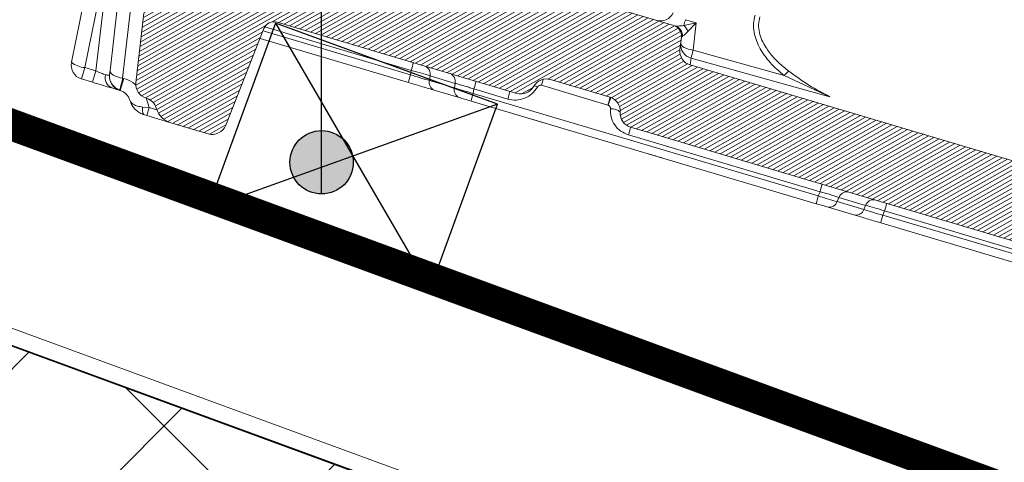
# Model space of a CAD drawing. Units: millimetres. Extents: x -534 to 5654, y -8654 to -5684.
# Drawn here: x 1308 to 1432, y -6448 to -6392 of the extents above; entities that cross this region are included whole.
import ezdxf

# ---------------------------------------------------------------- set-up
doc = ezdxf.new("R2010")
doc.units = ezdxf.units.MM
doc.header["$MEASUREMENT"] = 0
doc.linetypes.add('DASHED', pattern=[0.75, 0.5, -0.25])
for name, color, linetype in [('Isolamento Térmico', 251, 'Continuous'), ('Legendas', 30, 'Continuous'), ('Ripa', 1, 'Continuous'), ('Telha', 1, 'Continuous'), ('Telhas Advance', 1, 'Continuous')]:
    doc.layers.add(name, color=color, linetype=linetype)
doc.layers.add('Legenda Folha', color=7, linetype='Continuous', lineweight=30)
doc.layers.add('Membrana', color=1, linetype='DASHED', lineweight=20)

# ---------------------------------------------------------------- blocks, each defined once
blk = doc.blocks.new('A$C4F35614D')
at = {"layer": 'Telhas Advance', "linetype": 'Continuous', "lineweight": 0}
h = blk.add_hatch(dxfattribs=at)
h.set_pattern_fill('ANSI31', color=252, scale=4, angle=-14.48691584831787, style=0)
h.set_pattern_definition([(30.51308415168213, (-5444.2915189833, 1379.042266725392), (-0.2538675563378509, 0.4307566178702866), [])])
edge = h.paths.add_edge_path()
edge.add_spline(control_points=[(276.6545292381861, -53.1134105613769), (276.5996145059762, -53.410082019838), (276.5522554501895, -53.70823225868867), (276.511766090417, -54.00721418762282), (276.4713637685936, -54.30555340934961), (276.4377853478381, -54.60489528402695), (276.4110371555144, -54.90476721173468), (276.379449550931, -55.2588934192795), (276.3573107703551, -55.61402549196919), (276.3459527653313, -55.9693762248221)], knot_values=[0, 0, 0, 0, 0.000901248468877307, 0.000901248468877307, 0.000901248468877307, 0.001800539946616695, 0.001800539946616695, 0.001800539946616695, 0.002862673182047208, 0.002862673182047208, 0.002862673182047208, 0.002862673182047208], weights=[1, 1, 1, 1, 1, 1, 1, 1, 1, 1], degree=3, periodic=0)
edge.add_ellipse((274.1469093051219, -60.6279667014544), major_axis=(-1.276709335497201, -10.57039617239155), ratio=0.1717536569021782, start_angle=104.07671339575771, end_angle=117.33190027031961, ccw=False)
edge.add_spline(control_points=[(276.2184179082769, -58.26972113834699), (276.1655371275783, -58.95298120778193), (276.2191339863239, -59.65356357222799), (276.3827239786133, -60.3190551303137)], knot_values=[0, 0, 0, 0, 0.002047086190726176, 0.002047086190726176, 0.002047086190726176, 0.002047086190726176], weights=[1, 1, 1, 1], degree=3, periodic=0)
edge.add_arc((281.7102881766805, -59.00998537284454), 5.486096143845894, 193.8050152542085, 232.4115270711422)
edge.add_arc((277.5272375580444, -64.44404849997204), 1.37152403721392, -5.486915762969886, 52.411527150747474, ccw=False)
edge.add_line((278.8924773544622, -64.57519148656274), (278.0439636282363, -73.40848646901463))
edge.add_arc((279.8642833551976, -73.58334378735753), 1.828698714972641, 174.5130841421588, 254.5130841605288)
edge.add_line((279.3759873096296, -75.34564511290455), (279.4152353281988, -75.35651990031124))
edge.add_arc((278.92693928273, -77.11882122569682), 1.828698714790452, 17.33297574195359, 74.51308416217142, ccw=False)
edge.add_arc((283.2910807244198, -75.75678665923988), 2.743048072084219, 197.3329757119363, 254.5130841445309)
edge.add_line((282.5586366554298, -78.4002386469947), (287.3251176867152, -79.72092870486426))
edge.add_arc((287.8134137442885, -77.95862737386392), 1.828698723433467, 254.5130838436646, 339.513083859985)
edge.add_line((289.5264511812748, -78.59865999847807), (294.1474845927532, -66.23053518445477))
edge.add_arc((295.4322626669646, -66.71055964412199), 1.371524036192202, 74.51308416140643, 159.5130841525088, ccw=False)
edge.add_line((295.7984847011103, -65.3888336499922), (326.3564960569565, -73.85580572685421))
edge.add_ellipse((326.8447921032093, -72.09350440163121), major_axis=(-1.762905429297082, 0.4884634301029335), ratio=0.9996573249755482, start_angle=89.99999998470867, end_angle=167.8776477526852)
edge.add_ellipse((330.0868979261322, -73.7888137032337), major_axis=(-1.762905429509732, 0.4884634301618541), ratio=0.9996573249755485, start_angle=270.0000000167717, end_angle=347.87764775695143, ccw=False)
edge.add_line((330.5751939715674, -72.02651237723353), (338.1767644311531, -74.13274514538716))
edge.add_arc((337.688468385566, -75.89504647050171), 1.828698714560834, -3.3645636054063175, 74.51308415633412, ccw=False)
edge.add_arc((341.3395616210537, -76.10969535528557), 1.82869871502741, 176.6354363982353, 254.5130841399511)
edge.add_line((340.8512655748382, -77.87199668071003), (341.2573167346636, -77.98450478159612))
edge.add_line((341.2573167346636, -77.98450478159612), (343.6076338161793, -78.63572743051373))
edge.add_line((343.6076338161793, -78.63572743051373), (412.6650445819687, -97.77006054681897))
edge.add_line((412.6650445819687, -97.77006054681897), (423.2733767057598, -100.7094027320156))
edge.add_line((423.2733767057598, -100.7094027320156), (615.0259012093993, -153.8399304921479))
edge.add_arc((614.6596791747679, -155.1616564862395), 1.371524036284807, -5.486915828741019, 74.5130841414279, ccw=False)
edge.add_line((616.0249189701108, -155.2927994743086), (615.9928752573878, -155.6263846097236))
edge.add_arc((617.358115052758, -155.757527597684), 1.371524036301768, 174.5130841758876, 254.5130841368529)
edge.add_line((616.9918930180165, -157.0792535917626), (622.3317462117448, -158.5588128264505))
edge.add_arc((622.8200422570599, -156.7965115007087), 1.828698715092768, 254.5130841697932, 334.5130841642743)
edge.add_line((624.4707785472874, -157.5834096457743), (624.6149826233204, -157.2809017517184))
edge.add_arc((625.4403507679181, -157.6743508245424), 0.9143493572057991, 74.51308416556998, 154.5130841338817, ccw=False)
edge.add_line((625.6844987905497, -156.7932001620175), (655.7692999780911, -165.129055810992))
edge.add_arc((655.2810039323149, -166.8913571368296), 1.828698715308142, 1.3710401876222136, 74.5130841566712, ccw=False)
edge.add_arc((658.9373542900121, -166.8038470210188), 1.828698714368033, 181.3710401753294, 254.5130841420619)
edge.add_line((658.4490582440376, -168.5661483458257), (664.808678733385, -170.3282633104395))
edge.add_arc((665.2969747799534, -168.5659619852556), 1.828698714889702, 254.5130841272836, 327.6551281037798)
edge.add_arc((668.3869017241495, -170.5227214078111), 1.828698714736062, 74.51308415468361, 147.6551281348937, ccw=False)
edge.add_line((668.8751977698339, -168.7604200825426), (693.600841080306, -175.6113675826364))
edge.add_arc((693.1125450351346, -177.3736689077036), 1.828698714404274, -0.4869158529522224, 74.51308416848809, ccw=False)
edge.add_line((694.9411777148534, -177.389209523157), (694.8868259734809, -183.7846686684843))
edge.add_arc((695.8011423134822, -183.7924389762013), 0.9143493573439804, 179.5130841477289, 254.5130841675519)
edge.add_line((695.5569942908442, -184.6735896388677), (697.4373133447389, -185.1945858758113))
edge.add_spline(control_points=[(697.437313344918, -185.1945858758481), (699.4657053964902, -185.7566099775895), (700.5335654854271, -183.9427962497161)], knot_values=[0, 0, 0, 1, 1, 1], weights=[1, 0.7933533402912516, 1], degree=2, periodic=0)
edge.add_line((700.5335654854043, -183.9427962492196), (702.5056982236129, -180.5930302334871))
edge.add_line((702.5056982236129, -180.5930302334871), (703.6111303773323, -180.8993218657811))
edge.add_line((703.6111303773323, -180.8993218657811), (704.587722457698, -177.3747192120852))
edge.add_line((704.587722457698, -177.3747192120852), (704.1430526595459, -177.2515107113454))
edge.add_line((704.1430526595459, -177.2515107113454), (704.5695353884621, -172.4942688301301))
edge.add_arc((699.97051524588, -172.0819705470253), 4.617464254991751, 354.8771763194941, 434.513084150631)
edge.add_line((701.203462761624, -167.6321597005347), (348.2622814798688, -69.83969893223912))
edge.add_arc((348.7505775251693, -68.0773976064163), 1.828698715166888, 174.5130841467937, 254.5130841709097, ccw=False)
edge.add_line((346.9302577980006, -67.90254028820209), (347.0818690349097, -66.32421959469593))
edge.add_arc((345.7166292393795, -66.19307660693971), 1.371524036441582, 354.5130841850176, 434.5130841512449)
edge.add_line((346.0828512738262, -64.87135061263439), (329.0338442670973, -60.14743502194665))
edge.add_ellipse((328.6676222328606, -61.46916101597139), major_axis=(1.322179071091532, -0.3663475723330165), ratio=0.9996573249755736, start_angle=90.00000000446944, end_angle=164.9999999921015)
edge.add_line((327.4852805577602, -60.77320857441555), (326.5217974794496, -62.40941200376892))
edge.add_ellipse((324.945341912191, -61.48147541534308), major_axis=(-1.762905429324461, 0.488463430110524), ratio=0.9996573249755482, start_angle=89.99999998410482, end_angle=165.0000000058196, ccw=False)
edge.add_line((324.4570458658491, -63.24377674046764), (320.4385440207816, -62.13033573444886))
edge.add_arc((320.9268400658666, -60.368034408619), 1.828698715116125, 174.5130841472139, 254.513084177477, ccw=False)
edge.add_line((319.106520338747, -60.19317709042298), (319.7168287170689, -53.83967475182362))
edge.add_arc((317.8965089900239, -53.66481743361874), 1.828698715042735, 354.5130841467139, 434.5130841344379)
edge.add_line((318.3848050364131, -51.90251610822634), (314.2241818892871, -50.74969632496845))
edge.add_arc((313.735885836114, -52.5119976542253), 1.828698720578353, 74.51308396193535, 154.5130839694107)
edge.add_line((312.0851495436109, -51.72509950118501), (309.3386214941493, -57.48670101109315))
edge.add_arc((307.687885204261, -56.69980286587952), 1.828698714850217, 254.51308413950818, 334.5130841555143, ccw=False)
edge.add_line((307.1995891580791, -58.46210419112958), (288.3700050023999, -53.24482871413898))
edge.add_arc((288.8583010481971, -51.48252738909036), 1.828698714553388, 172.1830841529196, 254.5130841494389, ccw=False)
edge.add_line((287.0465950976704, -51.23380960236136), (288.2529582950137, -42.4464389386676))
edge.add_arc((286.4412523443571, -42.19772115175874), 1.828698714706633, 352.1830841478911, 434.5130841599671)
edge.add_line((286.9295483898713, -40.43541982647253), (282.4181546037053, -39.18540899455547))
edge.add_arc((281.9298585747956, -40.94771031188066), 1.828698702601115, 74.51308459472268, 154.5130845969345)
edge.add_line((280.2791222899023, -40.1608121846557), (277.6673503960701, -45.6397253415405))
edge.add_line((277.6673503960701, -45.6397253415405), (276.7861997890977, -45.39557733405354))
edge.add_line((276.7861997890977, -45.39557733405354), (275.8096076417505, -48.92017996919776))
edge.add_line((275.8096076417505, -48.92017996919776), (277.35138642536, -49.34737393321643))
edge.add_line((277.35138642536, -49.34737393321643), (277.3509228171197, -49.35121250410293))
edge.add_line((277.3509228171197, -49.35121250410293), (276.6545623426746, -53.1132318339146))
at = {"layer": 'Telhas Advance', "linetype": 'Continuous', "lineweight": 15}
for p, q in [((346.0828512738262, -64.87135061263439), (329.0338442671145, -60.1474350219512)), ((269.8164538857445, -70.96469145148626), (271.4396722091733, -62.19541359864752)), ((271.5298152003652, -71.6035550868512), (273.1530335127391, -62.83427725927027)), ((273.7719182199835, -63.40942913065373), (272.9470805381352, -71.99624905922792)), ((275.5311222711125, -63.64383180842447), (274.7338669900546, -71.94351027340531)), ((277.2224393691613, -63.75812584203277), (276.3478238904536, -72.86314831293453)), ((278.0439636335077, -73.4084864695185), (278.8924773544622, -64.57519148656274)), ((348.9436754915087, -64.49260536656561), (347.3592352782371, -64.86598872111608)), ((348.9436754915087, -64.49260536656561), (347.5578712763618, -64.10862862613158)), ((348.9436754914723, -64.49260536670727), (347.898522651707, -65.59925233878357)), ((348.9436754894759, -64.49260537268196), (348.6112428933511, -67.95333335149894)), ((294.250358631698, -66.01472846301158), (312.9212196632034, -71.18802515311427)), ((295.7984847011103, -65.3888336499922), (326.3564960569911, -73.85580572686308)), ((294.1474845926759, -66.23053518440656), (289.5264511812748, -78.59865999847807)), ((294.032172039233, -66.53916745936863), (312.8339122210464, -71.74872796478212)), ((347.0818690245442, -66.32421959369708), (346.9302577980006, -67.90254028820209)), ((347.0818690344086, -66.32421959466092), (347.2133631749321, -66.19061466014568)), ((293.6750280156275, -67.49505794233573), (312.5847567270766, -72.7345397629058)), ((348.6112428933511, -67.95333335149894), (360.204607224533, -70.97400450110581)), ((701.203462761624, -167.6321597005347), (348.2622814800052, -69.83969893190056)), ((366.0536252549746, -73.53284173452676), (348.3728434452241, -68.96960351086682)), ((366.0536252551601, -73.5328417335179), (360.2046060194889, -70.97400985180457)), ((271.1263108682006, -73.05983602452261), (271.5298152003652, -71.6035550868512)), ((271.5298152003652, -71.6035550868512), (272.9470805386445, -71.99624905871792)), ((272.9470805384617, -71.99624905942528), (272.5435762117913, -73.45252997115722)), ((312.9212196634408, -71.18802515336415), (312.8339122241368, -71.7487279572033)), ((315.3213210988415, -71.85304198326048), (315.2340136591656, -72.41374478707871)), ((315.321321099038, -71.85304198308472), (318.506617660777, -72.73561960660913)), ((330.5751939715674, -72.02651237723353), (338.1767644311431, -74.132745145135)), ((271.1263108682006, -73.05983602452261), (272.5435761850185, -73.45252996465479)), ((276.4767800761128, -72.89887931828821), (276.0538802470983, -74.42516022187237)), ((276.3478238904536, -72.86314831293453), (276.4767800765148, -72.89887931673184)), ((315.2340136591656, -72.41374478707871), (318.4193102210893, -73.29632241076433)), ((315.8848962014672, -73.64893790453289), (319.0701927628934, -74.53151552839154)), ((318.5066176605469, -72.73561960662505), (318.4193102211711, -73.29632241044578)), ((320.8194116571131, -73.96133924029323), (320.9067190964179, -73.40063643645408)), ((320.9067190969126, -73.40063643658209), (325.2306255761268, -74.59869854199269)), ((337.9276089319419, -75.11855695824693), (329.4704487375211, -72.77525855539898)), ((276.0538802469973, -74.42516022226141), (276.0146322280261, -74.41428543472693)), ((320.8194116545637, -73.96133924782316), (364.8182646520718, -86.15248137886329)), ((337.955986250251, -75.12742279134181), (338.290273693543, -74.16820850456452)), ((279.3759873096296, -75.34564511290455), (279.4152353282043, -75.35651990022347)), ((279.7616144293006, -76.52960527025266), (279.4125758425107, -75.43523248951942)), ((320.5702561605849, -74.94715104598231), (364.5691091573208, -87.13829317942646)), ((337.9276089319419, -75.11855695824693), (337.9559862478318, -75.12742279807549)), ((279.7616144289013, -76.52960527150799), (278.9482703202011, -76.48022468827071)), ((279.7616144397507, -76.52960527449977), (279.4796812200011, -77.54712587748872)), ((280.7562988894606, -76.80521108416133), (279.7616144397507, -76.52960527449977)), ((279.1972815744875, -77.46887896917656), (279.4796812092836, -77.54712587456856)), ((282.5586366554298, -78.4002386469947), (279.4796812092836, -77.54712587456856)), ((287.3251176867752, -79.72092870483311), (282.5586366554298, -78.4002386469947)), ((340.8512655748382, -77.87199668071003), (341.2573167346636, -77.98450478159612)), ((343.4947175633833, -78.60444074931183), (341.2573167346636, -77.98450478159612)), ((360.236580153447, -83.2432531842901), (343.4947175633833, -78.60444074931183)), ((365.0261301365717, -85.62518263353172), (340.602110075888, -78.85780849343405)), ((404.2941132866135, -95.45065432926549), (360.2365801536589, -83.24325318434512)), ((365.0261301385035, -85.6251826278044), (364.8182646542255, -86.15248137315552)), ((367.2317040712405, -86.82119387270154), (367.4395695558023, -86.29389512742364)), ((370.6336376456684, -87.76379698419123), (367.2317040721764, -86.8211938731697)), ((367.439569557233, -86.29389512801981), (370.841503130725, -87.23649823904134)), ((370.6336376456529, -87.76379698396067), (370.8415031302748, -87.23649823873643)), ((369.4794423670419, -88.49884160313422), (366.0775087934362, -87.5562384919699)), ((373.0470770638567, -88.4325094844553), (373.2549425488232, -87.90521073935793)), ((612.6228263774074, -154.8138310991633), (373.0470770642769, -88.43250948399782)), ((373.2549425491552, -87.90521073895297), (612.6775538313723, -154.2441010774937)), ((612.3736708804317, -155.799642905416), (372.7979215671839, -89.41832129040927))]:
    blk.add_line(p, q, dxfattribs=at)
at = {"layer": 'Telhas Advance', "linetype": 'Continuous', "lineweight": 15, "flags": 128}
for points in [[(347.0062011825994, -67.11194575330956), (347.0254738274543, -67.24134670899252), (347.1069070284129, -67.37231652583), (347.2476902356566, -67.50033496850119), (347.4429645184009, -67.62098366408713), (347.6859902650549, -67.73009859589138), (347.9683797906582, -67.82391381864136), (348.2803868258452, -67.89919143455631), (348.6112428954866, -67.95333334469228)], [(274.7338669900546, -71.94351027340531), (274.7520801743685, -72.08791965787645), (274.8332403681034, -72.23339257909174), (274.9745126714552, -72.37484771394338), (275.1709624877521, -72.5073440795411), (275.4157278873217, -72.62625361989285), (275.7002592922672, -72.72742286252515), (276.0146181112441, -72.8073179979051), (276.3478238901062, -72.86314831427876)], [(328.9404708402853, -73.00318854516217), (328.7028847054426, -72.8874266551918), (328.5377944144802, -72.81591999830448)], [(279.1972815744875, -77.46887896917656), (279.128599176739, -77.43416152904479), (279.0691256108767, -77.37088099124526), (279.0198441861767, -77.28008360792387), (278.9815696996084, -77.1632705822908), (278.9549349645404, -77.02237324852376), (278.9403803475016, -76.8597211399956), (278.9381464882972, -76.67800347376715), (278.9482703202011, -76.48022468827071)]]:
    blk.add_lwpolyline(points, dxfattribs=at)
at = {"layer": 'Telhas Advance', "linetype": 'Continuous', "lineweight": 15}
for centre, radius, start, end in [((344.3568763544672, -62.50759783003036), 1.817072478815416, 254.7127354836662, 334.8209048945682), ((345.7166292390848, -66.19307660649133), 1.371524036106637, 354.5130841675037, 74.51308413385435), ((394.8162485566445, -76.90800937626545), 48.96098825345961, 164.8456643577993, 165.7619380904131), ((346.1785774041145, -66.29926191349546), 1.856939702777129, 22.14609049358454, 50.52003168547026), ((295.4322626671474, -66.71055964405014), 1.371524036439037, 74.51308416689265, 159.5130841579833), ((345.9121219793224, -66.17413966944855), 1.30134548657922, 359.2746179556191, 73.34385752664664), ((348.7704075420079, -67.24558863666971), 1.769261003194436, 175.6679803336254, 257.0143917461585), ((348.750577525162, -68.07739760639447), 1.828698715151582, 174.5130841472142, 254.5130841713271), ((369.6925933763441, -73.43475179657776), 21.78231590851492, 165.425103257438, 168.1711095937412), ((271.6146069161514, -71.29753469988918), 1.828698714766084, 169.5130841694486, 254.5130840794025), ((271.62008923956, -68.7444959468096), 2.860483974491817, 230.9103927499104, 268.1915016985859), ((300.426428529513, -67.50568177033279), 13.02610679638644, 343.5792128131442, 348.0528246464677), ((314.2319044415963, -71.63802072574549), 1.110433606616188, 348.8348762427941, 66.73892109210587), ((365.2361713889823, -75.15632278966609), 6.542814703266641, 133.0405125483734, 140.2660876366199), ((325.3287039853703, -75.43107149865341), 13.02610744338448, 163.579212924423, 168.0528245353505), ((317.4172010033717, -72.52059834912848), 1.110433606565819, 348.8348762358216, 66.73892109738136), ((293.5374980493025, -62.896421428331), 37.26618263517807, 344.6277872845613, 345.8485428039774), ((275.6071440315845, -72.78553923950903), 1.477402999965527, 167.4060755751327, 245.9157652601336), ((276.5029282737405, -72.65198410940229), 1.828698714457269, 174.5130841427782, 254.5130841533746), ((279.8642833552476, -73.58334378736663), 1.828698715005366, 174.5130841420729, 254.5130841605147), ((316.3234303177233, -72.62876604448002), 1.110433606821796, 168.8348762397077, 246.7389210960744), ((319.5087268790376, -73.51134366789483), 1.110433607063485, 168.8348762448557, 246.7389211139435), ((308.4119273036067, -69.71829288752429), 13.02610747580765, 343.5792129241061, 348.0528245318729), ((312.7358341476738, -70.91635508195827), 13.02610710069197, 343.5792128542552, 348.0528245842441), ((333.3142034060065, -77.64368277897029), 13.02610743020957, 163.579212924423, 168.0528245366789), ((325.4328156197398, -71.43621300931181), 13.02610904582362, 343.5792131339109, 348.0528242242092), ((337.6884683855615, -75.89504647053127), 1.82869871480883, 356.635436394644, 74.51308415640243), ((278.9269392825081, -77.11882122547718), 1.828698714746288, 17.33297573342684, 74.51308415364302), ((338.4518970917561, -77.1053871873064), 1.531254176674145, 46.08216146358797, 97.12678097457), ((341.3395616210319, -76.10969535528307), 1.828698715054075, 176.6354363982617, 254.513084140021), ((283.2910807241424, -75.75678665904434), 2.743048072213138, 197.3329757175511, 254.5130841501319), ((287.8134137324596, -77.95862737991592), 1.828698732423975, 254.5130841501319, 339.5130841664426), ((328.1073190185461, -75.1754651224544), 13.0261067198063, 343.5792128113724, 348.052824657268), ((352.5313386997905, -81.94283916542076), 13.02610711126658, 343.5792128564188, 348.052824581247), ((368.4717220928987, -86.64091748441001), 1.088927624062956, 83.56499347569422, 161.416722849575), ((377.3130560612153, -89.83482482745603), 13.02610707838624, 163.5792128528502, 168.0528245870904), ((366.1995515354174, -86.47417151487434), 1.088927625607359, 263.5649935131899, 341.4167229899905), ((371.8736556680715, -87.5835205991491), 1.088927627671144, 83.56499357658994, 161.4167231670052), ((360.7601511179164, -84.2228672783117), 13.0261071034395, 343.579212855216, 348.0528245831305), ((369.6014851079653, -87.41677462312373), 1.08892762856319, 263.5649935945242, 341.4167231191426), ((385.5418682330983, -92.11485287540336), 13.02610683257908, 163.5792128145617, 168.0528246430901)]:
    blk.add_arc(centre, radius, start, end, dxfattribs=at)
for centre, major_axis, ratio, start_param, end_param in [((330.0868979259994, -73.78881370316185), (-1.762905429509944, 0.4884634301615338), 0.9996573249754938, 4.712388980677123, 6.07161034745195), ((326.8447921031484, -72.09350440157755), (-1.762905429297433, 0.488463430102573), 0.9996573249752537, 1.570796326528133, 2.930017693787046)]:
    blk.add_ellipse(centre, major_axis=major_axis, ratio=ratio, start_param=start_param, end_param=end_param, dxfattribs=at)
for points, knots in [([(387.1308780137488, -19.24936613764703), (441.5284468581549, -34.56120855031099), (550.3300909343789, -65.18672479528641), (659.1216289115355, -95.84056386286625), (713.5206507917928, -111.1683999533832)], [0, 0, 0, 0, 0.499970099774448, 1, 1, 1, 1]), ([(360.2046072245421, -70.97400450107057), (359.5818586733576, -70.45563965053634), (358.3906697326993, -69.46411510022403), (357.01168780221, -67.62224710046348), (356.3015943772907, -65.90618506291139), (356.1523803790415, -64.43605375990455), (356.2952260614093, -63.72258128053977), (356.3666360135303, -63.36590941788904)], [0, 0, 0, 0, 0.2614655860913525, 0.5001294886298844, 0.7493205785835219, 0.8746829082477676, 1, 1, 1, 1]), ([(356.9779170394186, -63.58688449959209), (356.9155703221331, -63.89804118264783), (356.785748545426, -64.54594880800983), (356.9300149837745, -65.55420258766003), (357.2811416693294, -66.5271991533732), (357.7582044116543, -67.36270972397006), (358.2797365279393, -68.07813682397932), (358.8825105313808, -68.77168196326625), (359.4989400835766, -69.36513259819685), (360.159557556849, -69.92155187641538), (360.5492268443822, -70.20951212976206), (360.7711360739722, -70.37350000353194)], [0, 0, 0, 0, 0.1201960914907707, 0.250278938044414, 0.3750851259774683, 0.4998976054431831, 0.5981978613278678, 0.6937503532950567, 0.8286008149018569, 0.90239143217288, 1, 1, 1, 1]), ([(346.2851230738997, -64.92739580690409), (346.3298765986001, -64.93463015669249), (346.4221586126841, -64.94954742582331), (346.7571784506499, -64.91760642524696), (347.1081497288214, -64.88751569164083), (347.3592352781843, -64.86598872102695)], [0, 0, 0, 0, 0.2113450712883825, 0.4357946975746771, 1, 1, 1, 1]), ([(347.8985226517161, -65.5992523387481), (347.7679699920973, -65.73241254053119), (347.5687685939838, -65.9355926093906), (347.3430402798858, -66.12936556305272), (347.2547213933585, -66.17108034417925), (347.2133631749412, -66.19061466011021)], [0, 0, 0, 0, 0.5027825557153227, 0.767161605991027, 0.9999999999999999, 0.9999999999999999, 0.9999999999999999, 0.9999999999999999]), ([(348.3728434452423, -68.9696035107961), (348.3421836995112, -69.22300852110516), (348.2808568896453, -69.7298790301927), (348.2684737759755, -69.80308938580697), (348.2622814801462, -69.83969893193716)], [0, 0, 0, 0, 0.4999403314308246, 1, 1, 1, 1]), ([(360.7711360739722, -70.37350000353194), (361.6318706618376, -70.98463988657636), (363.3525734042123, -72.20637546844341), (365.1535148330859, -73.09091870524549), (366.0535844607166, -73.53299332745723)], [0, 0, 0, 0, 0.5002227094310687, 1, 1, 1, 1]), ([(272.9470805385072, -71.99624905924838), (273.061816278906, -72.04767698441674), (273.2843857594962, -72.14743915572672), (273.6101437125571, -72.27831984991917), (273.9113722216171, -72.38804126973037), (274.0812421537685, -72.43846088791452), (274.1652875131967, -72.46340665012463)], [0, 0, 0, 0, 0.2616935569880087, 0.507644774418839, 0.7564008446506563, 1, 1, 1, 1]), ([(274.7338669930041, -71.94351027367657), (274.7265137351551, -72.02006000305187), (274.7118601051816, -72.17260890356351), (274.6956918797978, -72.34092522056926), (274.6845800842102, -72.45660250964306), (274.6832654228947, -72.47028854729615), (274.6826085509638, -72.47712679147503)], [0, 0, 0, 0, 0.2518083380834417, 0.5018056291425911, 0.7510766208949835, 1, 1, 1, 1]), ([(312.8339122236594, -71.74872795700458), (313.0582358585407, -71.81895449105423), (313.5029234985041, -71.95816796142299), (314.1424430633906, -72.14186236966475), (314.7373982969702, -72.30021980950278), (315.0674883144802, -72.37567752720383), (315.234013659343, -72.4137447869739)], [0, 0, 0, 0, 0.2522260519458379, 0.4999999569190218, 0.7477576564680268, 1, 1, 1, 1]), ([(275.0042464888611, -74.13432913316979), (274.646071129062, -74.03508639339066), (273.9268252056299, -73.83579871463826), (273.0058948930928, -73.58062860065797), (272.5435762115676, -73.45252997143916)], [0, 0, 0, 0, 0.4979873338827115, 1, 1, 1, 1]), ([(274.1652875131967, -72.46340665012463), (274.2405405197505, -72.48259749197996), (274.3926570351287, -72.52138988213983), (274.5510178878176, -72.5390188383085), (274.6582223413225, -72.52810703753266), (274.6743127939872, -72.49446936386857), (274.6826085473685, -72.47712679107462)], [0, 0, 0, 0, 0.2435711553417509, 0.4923550183844968, 0.7382735165141989, 1, 1, 1, 1]), ([(274.7276192950458, -73.09063775245022), (274.7473347098676, -73.15456148944554), (274.7782307749139, -73.25473650199024), (274.8843725134911, -73.45432784754075), (275.006258663454, -73.63551336571436), (275.1801205978318, -73.84018227821844), (275.4112215416271, -74.05127023669365), (275.6990893261145, -74.25242918067488), (275.9094813844313, -74.34046727632858), (276.020509045371, -74.3869265576277)], [0, 0, 0, 0, 0.1724908433688144, 0.2703107360552368, 0.3812346034262716, 0.5081226330703665, 0.652952481386131, 0.8168568028181882, 1, 1, 1, 1]), ([(276.347823890188, -72.86314831396044), (276.2976978744828, -73.0962548526968), (276.2025876951448, -73.53855620839045), (276.0975850419491, -74.02839025730282), (276.0277446999535, -74.35283033755377), (276.0189625967178, -74.39399000648632), (276.0146322280898, -74.4142854344791)], [0, 0, 0, 0, 0.2636181612307043, 0.5001947638695018, 0.7535509531941332, 1, 1, 1, 1]), ([(278.0444146383088, -73.73952043166855), (277.9120010065144, -73.62017333484005), (277.4707570410255, -73.2224711829881), (276.8860331839114, -73.03211276335674), (276.476780076453, -72.89887931667818)], [0, 0, 0, 0, 0.3000916545038619, 1, 1, 1, 1]), ([(318.5066176604578, -72.73561960667757), (318.6731351549506, -72.77368451754546), (319.0032244627309, -72.84914097415594), (319.5981810445892, -73.00750121050555), (320.237711758301, -73.191193719578), (320.6823988027672, -73.33040962559812), (320.9067190967889, -73.40063643647477)], [0, 0, 0, 0, 0.2522309840519376, 0.5000000221164238, 0.7477773559432381, 1, 1, 1, 1]), ([(325.2306255734011, -74.5986985493264), (325.5800542693469, -74.66008799650194), (326.3038745173617, -74.78725249491777), (327.3949281130381, -74.50328586560272), (328.3452210991782, -73.90441589374973), (328.7454430117259, -73.29846698984852), (328.9404708422044, -73.00318855467685)], [0, 0, 0, 0, 0.2388547924344383, 0.4947731457332571, 0.7538033421641658, 1, 1, 1, 1]), ([(329.4704487374693, -72.77525855531007), (329.4187932551094, -72.76615952325915), (329.3152035692146, -72.74791236288206), (329.1620489288971, -72.78963800392444), (329.0263906122191, -72.87216633550156), (328.9693553378393, -72.95914152412979), (328.9404708422044, -73.00318855467685)], [0, 0, 0, 0, 0.2466789251795992, 0.4946888728105832, 0.74409420649521, 1, 1, 1, 1]), ([(275.8452496018181, -74.3673531278132), (275.8219450173829, -74.36089592536177), (275.7333356168638, -74.33634415364213), (275.3135943347979, -74.2200428120907), (275.0042464888611, -74.13432913316979)], [0, 0, 0, 0, 0.2630035230966093, 1, 1, 1, 1]), ([(277.3112407776562, -75.64264772063848), (277.2551914922915, -75.49814558905973), (277.1522888239615, -75.23284952226595), (276.8615306276997, -74.87421696708907), (276.4993730085243, -74.58538075711613), (276.197690161991, -74.4768811558281), (276.0538802469609, -74.42516022240284)], [0, 0, 0, 0, 0.298906906447665, 0.5487727116347426, 0.7849033884800399, 1, 1, 1, 1]), ([(277.3112407772387, -75.64264772079468), (277.3586631554745, -75.74178696342256), (277.4546571551246, -75.94246800838846), (277.8038630625024, -76.18646684232317), (278.2952379177887, -76.3862955112836), (278.7276657962529, -76.44849394822063), (278.9482703202011, -76.48022468827071)], [0, 0, 0, 0, 0.2384995875992828, 0.4827790202150647, 0.736137992637127, 1, 1, 1, 1]), ([(279.1972815744994, -77.46887896883982), (278.9898503781205, -77.39551089416), (278.5528017472634, -77.24092750876798), (278.0247635494243, -76.83132055908573), (277.57372203864, -76.29843086387245), (277.4052568351899, -75.87753742402742), (277.3112407779054, -75.64264772055185)], [0, 0, 0, 0, 0.2378140866280672, 0.501064076675848, 0.7215568123084669, 1, 1, 1, 1]), ([(337.9559862477709, -75.12742279802183), (338.0016710311556, -75.14808036321347), (338.0925713775459, -75.18918332323915), (338.192086522733, -75.30258890310279), (338.2572258189639, -75.43789472658386), (338.2603483633593, -75.5363561818881), (338.2619215753439, -75.58596340024155)], [0, 0, 0, 0, 0.2489158519154914, 0.4952751328667211, 0.7457076316648293, 1, 1, 1, 1]), ([(340.6021100758362, -78.85780849334515), (340.2716626443544, -78.73099343227614), (339.5885710381353, -78.46884491651326), (338.8016073232584, -77.66437532420741), (338.3008973674259, -76.66130256615565), (338.2747035809625, -75.93861796960618), (338.2619215753439, -75.58596340024155)], [0, 0, 0, 0, 0.23950767807607, 0.4951035137247203, 0.7536213532989783, 1, 1, 1, 1]), ([(330.0609996758567, -77.57683330578107), (329.8127151141607, -77.50803895824629), (329.3156738103144, -77.37031943220472), (328.7799564292618, -77.22188359150596), (328.511843277799, -77.14759516543518)], [0, 0, 0, 0, 0.4995250087796368, 1, 1, 1, 1]), ([(345.0253479834691, -81.72313450950105), (344.7069516838174, -81.63491369734288), (344.0583950071577, -81.45521249862509), (343.4875714987011, -81.29704950005544), (343.1969827012354, -81.21653355267676)], [0, 0, 0, 0, 0.4909305710683707, 1, 1, 1, 1]), ([(365.0261301384517, -85.6251826277155), (365.2523151880241, -85.67997100945445), (365.7007760214792, -85.78860083880772), (366.3439687332821, -85.9604895556638), (366.9413283323693, -86.13233403695949), (367.2725304911746, -86.23973057376497), (367.4395695564663, -86.29389512748207)], [0, 0, 0, 0, 0.2521792790550114, 0.500000021793978, 0.7478291527594306, 1, 1, 1, 1]), ([(373.0470770638567, -88.4325094844553), (372.8208920144962, -88.37772110277115), (372.3724311811829, -88.2690912734547), (371.729238469592, -88.09720255665343), (371.1318788707531, -87.92535807527088), (370.8006767118059, -87.81796153842879), (370.6336376466661, -87.76379698471305)], [0, 0, 0, 0, 0.2521792789907973, 0.5000000217503247, 0.7478291527483645, 1, 1, 1, 1])]:
    blk.add_open_spline(points, degree=3, knots=knots, dxfattribs=at)
for points in [[(312.9212196634317, -71.18802515339962), (313.3760753782344, -71.29956014011645), (314.2857868078736, -71.52263011370997), (314.9761430019098, -71.74290469328662), (315.3213210989579, -71.85304198310178)], [(312.5847567268866, -72.73453976334736), (313.2072081119122, -72.90700774350171), (314.4521108820427, -73.25194370379336), (315.4073010951779, -73.51660650434678), (315.884896201962, -73.64893790466067)], [(318.4193102213403, -73.2963224103762), (318.7644881070128, -73.4064610586936), (319.4548438781721, -73.62673835516739), (320.3645557307673, -73.8498056118467), (320.8194116572822, -73.96133924022365)], [(319.0701927630644, -74.53151552802069), (319.2872814477469, -74.59166616455263), (319.7214588171055, -74.71196743735072), (320.2873237126187, -74.86875651021364), (320.5702561604012, -74.94715104668967)], [(366.0775087934362, -87.5562384919699), (365.8553775315695, -87.4946906650805), (365.4111150079507, -87.37159501144424), (364.8497777740049, -87.21606045682938), (364.5691091570534, -87.1382931795838)], [(367.2317040713206, -86.82119387268449), (366.8712670712584, -86.73546944894588), (366.1503930700201, -86.56402060110577), (365.2623074598705, -86.28966111589125), (364.8182646539426, -86.15248137308231)], [(370.8415031313589, -87.236498239507), (371.2019401317139, -87.32222266328336), (371.9228141328813, -87.49367151110505), (372.8108997430827, -87.7680309964087), (373.2549425483558, -87.90521073912396)], [(372.7979215671312, -89.41832129032014), (372.1804506095541, -89.24723328025402), (370.9455086950638, -88.90505726018046), (369.9681311429904, -88.63424682208415), (369.4794423670519, -88.49884160309898)]]:
    blk.add_open_spline(points, degree=3, dxfattribs=at)

msp = doc.modelspace()

# ---------------------------------------------------------------- hatches: boundary and pattern name
at = {"layer": 'Isolamento Térmico', "ltscale": 0.1}
h = msp.add_hatch(dxfattribs=at)
h.set_pattern_fill('ANSI37', color=256, scale=150, style=0)
h.set_pattern_definition([(45, (0, 0), (-13.25825214724776, 13.25825214724777), []), (135, (0, 0), (-13.25825214724777, -13.25825214724776), [])])
h.paths.add_polyline_path([(958.4552005413047, -6305.69824096978), (958.4894264643035, -6358.862257523062), (1917.629724069038, -6710.668310577084), (1917.629724069036, -6657.516847856556)])
at = {"layer": 'Legenda Folha'}
msp.add_hatch(color=1, dxfattribs=at).paths.add_polyline_path([(1349.828586636061, -6410.02887302929, 1), (1341.794749530157, -6410.02887302929, 1)])

# ---------------------------------------------------------------- linework, layer by layer
at = {"layer": 'Isolamento Térmico', "color": 1, "linetype": 'Continuous', "lineweight": 15}
msp.add_lwpolyline([(1917.629724069036, -6657.516847856556), (958.4552005413047, -6305.69824096978), (-0.7193229864199111, -6657.516847856556), (-0.7193229864237765, -6710.774175658134), (958.4552005413066, -6358.955568771359), (1917.629724069036, -6710.774175658134)], close=True, dxfattribs=at)
at = {"layer": 'Legenda Folha', "color": 1}
msp.add_circle((1345.811668083473, -6410.02887302929), 4.016918552963338, dxfattribs=at)
at = {"layer": 'Legendas', "color": 251}
msp.add_line((1345.811668083473, -6414.045791582253), (1345.811668083473, -6101.672391902637), dxfattribs=at)
at = {"layer": 'Membrana', "ltscale": 25, "const_width": 4}
msp.add_lwpolyline([(-0.7193229864237765, -6629.412621086924), (958.4209746183078, -6277.606568032902), (958.4894264643017, -6277.606568032902), (1917.629724069036, -6629.412621086924)], dxfattribs=at)
at = {"layer": 'Membrana', "linetype": 'Continuous'}
msp.add_lwpolyline([(-0.7193229864237765, -6655.17484110688), (957.6980354602606, -6303.633957155263), (959.1946465642, -6303.682265200445), (1917.629724069036, -6655.172716006946)], dxfattribs=at)
at = {"layer": 'Ripa'}
for p, q in [((1339.951896628372, -6392.371297360747), (1359.556051308923, -6426.145203786917)), ((1368.131702000983, -6402.662113721463), (1331.376283404187, -6415.854440709426))]:
    msp.add_line(p, q, dxfattribs=at)
for points in [[(1917.629724069036, -6657.410982775506), (958.4894264643017, -6305.604929721483), (967.0641827585396, -6282.2272924337), (1917.629724069036, -6630.888183955767), (1917.629724069036, -6657.410982775506)], [(1331.376255471764, -6415.854450734985), (1359.556028419375, -6426.145200003257), (1368.131679111434, -6402.662109937804), (1339.951873738824, -6392.371293577087), (1331.376260514638, -6415.854436925766)]]:
    msp.add_lwpolyline(points, dxfattribs=at)

# ---------------------------------------------------------------- block references
at = {"layer": 'Telha', "rotation": 358.9274056280835}
msp.add_blockref('A$C4F35614D', (1045.650262436273, -6321.330259851901), dxfattribs=at)

doc.saveas('drawing.dxf')
